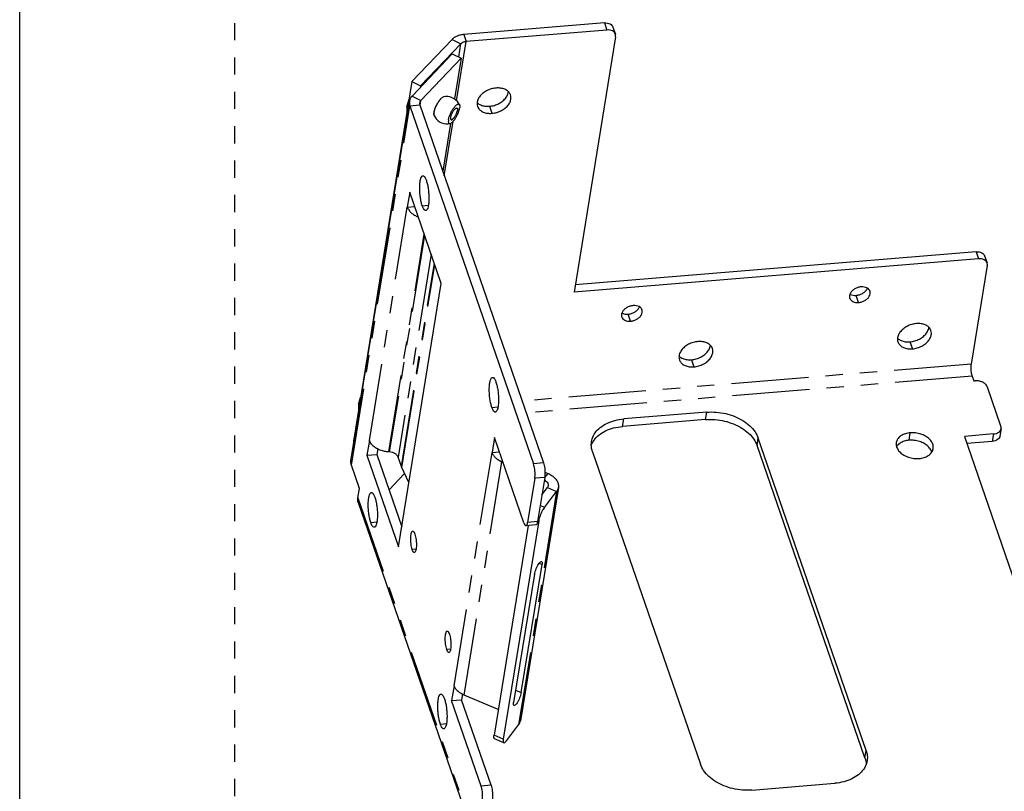
# Model space of a CAD drawing. Units: inches. Extents: x 3.5 to 22.5, y 3.8 to 24.8.
# Drawn here: x 3.5 to 9.3, y 16.8 to 21.3 of the extents above; entities that cross this region are included whole.
import ezdxf

# ---------------------------------------------------------------- set-up
doc = ezdxf.new("R2010")
doc.units = ezdxf.units.IN
doc.header["$MEASUREMENT"] = 0
doc.linetypes.add('DOT', pattern=[0.2, 0.1, -0.1])
doc.linetypes.add('PHANTOM', pattern=[0.8, 0.45, -0.05, 0.1, -0.05, 0.1, -0.05])
doc.layers.add('dashed', color=7, linetype='DOT')
doc.layers.add('DRAWING', color=7, linetype='Continuous')

msp = doc.modelspace()

# ---------------------------------------------------------------- linework, layer by layer
at = {"layer": 'dashed'}
msp.add_line((4.7844, 24.8403), (4.7844, 3.77), dxfattribs=at)
at = {"layer": 'DRAWING'}
msp.add_line((3.5344, 3.77), (3.5344, 24.8403), dxfattribs=at)
at = {"layer": 'DRAWING', "linetype": 'Continuous'}
for p, q in [((6.9361, 21.2411), (6.1175, 21.1738)), ((6.9503, 21.2), (6.1317, 21.1327)), ((6.9858, 21.2172), (6.9999, 21.1761)), ((6.0501, 21.1455), (5.8161, 20.9)), ((7.0011, 21.1613), (6.7595, 19.6744)), ((6.1011, 21.1198), (5.8671, 20.8743)), ((6.0512, 21.0609), (5.8172, 20.8154)), ((6.1021, 21.0352), (5.8682, 20.7897)), ((6.0512, 21.0609), (6.1021, 21.0352)), ((6.1021, 21.0352), (6.0637, 20.7987)), ((5.8161, 20.9), (5.4759, 18.8063)), ((5.8161, 20.9), (5.8671, 20.8743)), ((5.8671, 20.8743), (5.8658, 20.8664)), ((6.0118, 20.8124), (6.0007, 20.8108)), ((6.0246, 20.8124), (6.0118, 20.8124)), ((6.0376, 20.8103), (6.0246, 20.8124)), ((6.0501, 20.8062), (6.0376, 20.8103)), ((6.0616, 20.8002), (6.0501, 20.8062)), ((6.072, 20.7925), (6.0616, 20.8002)), ((5.4619, 18.6923), (5.8021, 20.786)), ((5.8045, 20.7596), (6.5239, 18.6749)), ((5.8624, 20.7644), (6.5818, 18.6797)), ((6.081, 20.7835), (6.072, 20.7925)), ((6.0882, 20.7736), (6.081, 20.7835)), ((6.0932, 20.7642), (6.0882, 20.7736)), ((5.9457, 20.7017), (5.9507, 20.6922)), ((5.9507, 20.6922), (5.9579, 20.6824)), ((5.9579, 20.6824), (5.9669, 20.6733)), ((5.9669, 20.6733), (5.9773, 20.6657)), ((5.9773, 20.6657), (5.9888, 20.6597)), ((5.9888, 20.6597), (6.0013, 20.6556)), ((6.0405, 20.6559), (5.9955, 20.3788)), ((6.0013, 20.6556), (6.0143, 20.6535)), ((6.0143, 20.6535), (6.0271, 20.6534)), ((6.0271, 20.6534), (6.0382, 20.655)), ((5.8036, 20.2562), (5.7895, 20.1692)), ((5.9874, 19.7235), (5.8036, 20.2562)), ((5.7895, 20.1692), (5.8324, 20.1728)), ((9.0988, 19.909), (6.7664, 19.7172)), ((9.1484, 19.8851), (9.1626, 19.8441)), ((9.1129, 19.868), (6.7595, 19.6744)), ((9.1637, 19.8293), (9.0705, 19.2551)), ((5.7384, 18.1913), (5.9874, 19.7235)), ((9.0764, 19.1847), (9.0858, 19.1573)), ((9.0858, 19.1573), (9.0926, 19.1578)), ((9.2431, 18.8942), (9.1646, 19.1215)), ((7.5314, 18.9752), (7.0491, 18.9355)), ((7.5243, 18.9317), (7.042, 18.8921)), ((9.1994, 18.8483), (9.0306, 18.8344)), ((9.2444, 18.8798), (9.2374, 18.8363)), ((5.4759, 18.8063), (5.4801, 18.8043)), ((5.5688, 18.8109), (5.5546, 18.724)), ((6.2964, 18.8281), (6.2823, 18.7412)), ((6.468, 18.3308), (6.2964, 18.8281)), ((8.4589, 17.0058), (7.8316, 18.8238)), ((9.0306, 18.8344), (9.326, 17.9785)), ((9.1923, 18.8049), (9.045, 18.7927)), ((5.6178, 18.761), (5.6125, 18.7287)), ((5.6848, 18.7438), (5.682, 18.7439)), ((6.2823, 18.7412), (6.3252, 18.7447)), ((6.867, 18.7445), (7.4944, 16.9265)), ((8.4519, 16.9624), (7.8245, 18.7804)), ((5.5546, 18.724), (5.6125, 18.7287)), ((5.5546, 18.724), (5.7384, 18.1913)), ((5.6125, 18.7287), (5.7575, 18.3086)), ((5.7548, 18.6598), (5.7363, 18.7134)), ((6.3401, 18.6866), (6.3461, 18.684)), ((5.5112, 18.5301), (5.4643, 18.666)), ((5.6833, 18.5236), (5.7739, 18.6186)), ((5.7992, 18.5651), (5.7575, 18.6533)), ((6.5903, 18.6258), (6.6081, 18.6182)), ((6.531, 18.5904), (6.4892, 18.3332)), ((6.5889, 18.5951), (6.5471, 18.338)), ((5.5024, 18.4757), (5.5112, 18.5301)), ((6.6684, 18.5372), (6.4477, 17.1789)), ((6.5725, 18.4941), (6.6044, 18.5359)), ((6.5876, 18.421), (6.6578, 18.5131)), ((5.5045, 18.4486), (6.1912, 16.4587)), ((6.5542, 18.343), (6.3476, 17.0716)), ((6.4926, 18.3155), (6.2942, 17.0944)), ((6.5378, 18.3192), (6.48, 18.3145)), ((6.4521, 17.3426), (6.5733, 18.0888)), ((6.5294, 18.0312), (6.4082, 17.2851)), ((6.0616, 17.3828), (6.0474, 17.2959)), ((6.0474, 17.2959), (6.1053, 17.3007)), ((6.1105, 17.3329), (6.1053, 17.3007)), ((6.2769, 16.8034), (6.1053, 17.3007)), ((6.3184, 17.2435), (6.1194, 17.3283)), ((6.219, 16.7986), (6.0474, 17.2959)), ((6.3669, 17.0627), (6.4371, 17.1548)), ((6.3504, 17.051), (6.297, 17.0737)), ((7.7946, 16.7751), (8.2769, 16.8148))]:
    msp.add_line(p, q, dxfattribs=at)
at = {"layer": 'DRAWING', "linetype": 'PHANTOM'}
for p, q in [((6.9361, 21.2411), (6.9503, 21.2)), ((6.0501, 21.1455), (6.1011, 21.1198)), ((6.1175, 21.1738), (6.1317, 21.1327)), ((6.0758, 20.7887), (6.1317, 21.1327)), ((6.0884, 21.0421), (6.1011, 21.1198)), ((5.8172, 20.8154), (5.8682, 20.7897)), ((5.4643, 18.666), (5.8045, 20.7596)), ((5.8045, 20.7596), (5.8624, 20.7644)), ((5.8637, 20.7624), (5.8682, 20.7897)), ((6.2679, 20.7562), (6.2821, 20.7151)), ((6.0048, 20.3517), (6.0563, 20.6686)), ((5.5688, 18.8109), (5.7895, 20.1692)), ((5.8764, 20.1768), (5.9118, 20.1797)), ((5.682, 18.7439), (5.888, 20.0116)), ((5.8899, 20.006), (5.6848, 18.7438)), ((5.9283, 19.8948), (5.7363, 18.7134)), ((9.0988, 19.909), (9.1129, 19.868)), ((5.7548, 18.6598), (5.9468, 19.8412)), ((5.7575, 18.6533), (5.9493, 19.8339)), ((8.415, 19.614), (8.4009, 19.6551)), ((7.0888, 19.5049), (7.0746, 19.546)), ((8.7138, 19.3849), (8.728, 19.3438)), ((9.0705, 19.2551), (6.4574, 19.0402)), ((7.4426, 19.2803), (7.4568, 19.2393)), ((9.0764, 19.1847), (6.4812, 18.9712)), ((6.2814, 19.0032), (6.3168, 19.0061)), ((7.5243, 18.9317), (7.5314, 18.9752)), ((7.042, 18.8921), (7.0491, 18.9355)), ((8.7086, 18.8116), (8.7157, 18.855)), ((9.1994, 18.8483), (9.1923, 18.8049)), ((7.8245, 18.7804), (7.8316, 18.8238)), ((6.0616, 17.3828), (6.2823, 18.7412)), ((6.1194, 17.3283), (6.3401, 18.6866)), ((6.3401, 18.6866), (6.3436, 18.6912)), ((6.5818, 18.6797), (6.5239, 18.6749)), ((6.5884, 18.5924), (6.6081, 18.6182)), ((6.5889, 18.5951), (6.531, 18.5904)), ((6.6578, 18.5131), (6.4371, 17.1548)), ((6.6044, 18.5359), (6.6578, 18.5131)), ((5.5024, 18.4757), (6.1891, 16.4859)), ((6.5876, 18.421), (6.5623, 18.4318)), ((5.5768, 18.3331), (5.6122, 18.336)), ((6.5471, 18.338), (6.4892, 18.3332)), ((6.5542, 18.343), (6.5483, 18.3455)), ((5.8404, 18.1769), (5.8185, 18.1751)), ((6.5572, 18.0957), (6.5733, 18.0888)), ((6.0413, 17.5949), (6.0193, 17.5931)), ((6.4198, 17.3564), (6.4521, 17.3426)), ((5.9818, 17.1595), (6.0172, 17.1624)), ((6.3476, 17.0716), (6.2942, 17.0944)), ((8.4519, 16.9624), (8.4589, 17.0058)), ((6.2769, 16.8034), (6.219, 16.7986))]:
    msp.add_line(p, q, dxfattribs=at)
at = {"layer": 'DRAWING', "linetype": 'Continuous'}
for points, knots in [([(6.9361, 21.2411), (6.9419, 21.2416), (6.9532, 21.2413), (6.9686, 21.2366), (6.9801, 21.2283), (6.9845, 21.2208), (6.9858, 21.2172)], [0, 0, 0, 0, 0.01745432, 0.03346439, 0.04756178, 0.05897647, 0.05897647, 0.05897647, 0.05897647]), ([(6.9999, 21.1761), (6.9987, 21.1797), (6.9942, 21.1872), (6.9828, 21.1956), (6.9674, 21.2002), (6.9561, 21.2005), (6.9503, 21.2)], [0, 0, 0, 0, 0.01141469, 0.02551208, 0.04152215, 0.05897647, 0.05897647, 0.05897647, 0.05897647]), ([(6.1175, 21.1738), (6.1108, 21.1732), (6.0976, 21.1712), (6.0791, 21.1654), (6.063, 21.157), (6.054, 21.1495), (6.0501, 21.1455)], [0, 0, 0, 0, 0.02034599, 0.03978856, 0.05792702, 0.07455907, 0.07455907, 0.07455907, 0.07455907]), ([(7.0011, 21.1613), (7.0018, 21.1656), (7.0016, 21.1708), (7.0001, 21.1755), (6.9999, 21.1761)], [0, 0, 0, 0, 0.01315123, 0.01488163, 0.01488163, 0.01488163, 0.01488163]), ([(6.1317, 21.1327), (6.1286, 21.1324), (6.1227, 21.1315), (6.1143, 21.1289), (6.1069, 21.125), (6.1028, 21.1217), (6.1011, 21.1198)], [0, 0, 0, 0, 0.00924818, 0.01808571, 0.02633046, 0.03389049, 0.03389049, 0.03389049, 0.03389049]), ([(6.306, 20.8622), (6.2965, 20.8614), (6.2775, 20.8578), (6.251, 20.8471), (6.2277, 20.8319), (6.2096, 20.8132), (6.1979, 20.7923), (6.1943, 20.7723), (6.1965, 20.7602), (6.1981, 20.7555)], [0, 0, 0, 0, 0.0285517, 0.0574009, 0.0853395, 0.1113492, 0.1348678, 0.1560714, 0.171007, 0.171007, 0.171007, 0.171007]), ([(6.3899, 20.8218), (6.3894, 20.8234), (6.3862, 20.8313), (6.3762, 20.8443), (6.3567, 20.8563), (6.3324, 20.8626), (6.315, 20.8629), (6.306, 20.8622)], [0, 0, 0, 0, 0.00511333, 0.02552997, 0.04784612, 0.07267622, 0.09978301, 0.09978301, 0.09978301, 0.09978301]), ([(5.8172, 20.8154), (5.8137, 20.8117), (5.8075, 20.8035), (5.8034, 20.7929), (5.8022, 20.787), (5.8021, 20.786)], [0, 0, 0, 0, 0.01547999, 0.03036083, 0.03353812, 0.03353812, 0.03353812, 0.03353812]), ([(5.946, 20.7017), (5.945, 20.7036), (5.9441, 20.71), (5.945, 20.7216), (5.949, 20.7369), (5.9555, 20.7538), (5.9641, 20.7708), (5.9737, 20.7863), (5.981, 20.7955), (5.9848, 20.7994)], [0, 0, 0, 0, 0.0065282, 0.0188868, 0.0349977, 0.0536325, 0.0731859, 0.0919314, 0.1082486, 0.1082486, 0.1082486, 0.1082486]), ([(5.945, 20.7201), (5.9454, 20.7228), (5.9466, 20.7284), (5.9491, 20.737), (5.9524, 20.7461), (5.9563, 20.7554), (5.9608, 20.7647), (5.9658, 20.7737), (5.971, 20.7821), (5.9764, 20.7899), (5.9802, 20.7946), (5.9821, 20.7968)], [0, 0, 0, 0, 0.00814788, 0.01718843, 0.02691704, 0.03710192, 0.04749444, 0.05783856, 0.06787997, 0.07737525, 0.08610153, 0.08610153, 0.08610153, 0.08610153]), ([(5.9821, 20.7968), (5.9838, 20.7987), (5.9871, 20.8023), (5.9908, 20.8054), (5.9926, 20.8067)], [0, 0, 0, 0, 0.00776607, 0.01442697, 0.01442697, 0.01442697, 0.01442697]), ([(5.9926, 20.8067), (5.994, 20.8078), (5.9966, 20.8095), (5.9995, 20.8106), (6.0007, 20.8108)], [0, 0, 0, 0, 0.005481171, 0.009183615, 0.009183615, 0.009183615, 0.009183615]), ([(6.2679, 20.7562), (6.2774, 20.757), (6.2963, 20.7606), (6.3229, 20.7712), (6.3461, 20.7865), (6.3643, 20.8052), (6.3748, 20.8239), (6.3777, 20.8362), (6.3782, 20.8409)], [0, 0, 0, 0, 0.0285517, 0.0574009, 0.0853395, 0.1113492, 0.1348678, 0.1488369, 0.1488369, 0.1488369, 0.1488369]), ([(6.2821, 20.7151), (6.2916, 20.7159), (6.3105, 20.7195), (6.3371, 20.7302), (6.3603, 20.7454), (6.3785, 20.7641), (6.3901, 20.785), (6.3937, 20.805), (6.3916, 20.8171), (6.3899, 20.8218)], [0, 0, 0, 0, 0.0285517, 0.0574009, 0.0853395, 0.1113492, 0.1348678, 0.1560714, 0.171007, 0.171007, 0.171007, 0.171007]), ([(5.7877, 20.753), (5.7871, 20.7492), (5.7862, 20.7421), (5.786, 20.7323), (5.7867, 20.726), (5.7873, 20.7232), (5.7873, 20.723)], [0, 0, 0, 0, 0.01140842, 0.0213083, 0.02965552, 0.03009532, 0.03009532, 0.03009532, 0.03009532]), ([(5.7877, 20.753), (5.7884, 20.7572), (5.7902, 20.7659), (5.7926, 20.7746), (5.7939, 20.779)], [0, 0, 0, 0, 0.01279556, 0.02680412, 0.02680412, 0.02680412, 0.02680412]), ([(5.8021, 20.786), (5.8014, 20.7822), (5.801, 20.7732), (5.8029, 20.7644), (5.8045, 20.7596)], [0, 0, 0, 0, 0.011595, 0.02669589, 0.02669589, 0.02669589, 0.02669589]), ([(5.8613, 20.7764), (5.861, 20.7746), (5.8608, 20.7705), (5.8617, 20.7665), (5.8624, 20.7644)], [0, 0, 0, 0, 0.00527045, 0.0121345, 0.0121345, 0.0121345, 0.0121345]), ([(5.8682, 20.7897), (5.8666, 20.788), (5.8638, 20.7843), (5.8619, 20.7795), (5.8614, 20.7768), (5.8613, 20.7764)], [0, 0, 0, 0, 0.00703636, 0.01380038, 0.0152446, 0.0152446, 0.0152446, 0.0152446]), ([(6.029, 20.6777), (6.0295, 20.6804), (6.0307, 20.686), (6.0332, 20.6946), (6.0364, 20.7037), (6.0404, 20.713), (6.0449, 20.7223), (6.0498, 20.7313), (6.0551, 20.7398), (6.0605, 20.7475), (6.0659, 20.7542), (6.0712, 20.7599), (6.0762, 20.7642), (6.0809, 20.7672), (6.0851, 20.7688), (6.0889, 20.7687), (6.0917, 20.7669), (6.0928, 20.7651), (6.0932, 20.7642)], [0, 0, 0, 0, 0.0081479, 0.0171884, 0.026917, 0.0371019, 0.0474944, 0.0578386, 0.06788, 0.0773752, 0.0861015, 0.0938676, 0.1005285, 0.1060097, 0.110356, 0.1138373, 0.1170719, 0.1199676, 0.1199676, 0.1199676, 0.1199676]), ([(6.0382, 20.655), (6.0394, 20.6553), (6.0423, 20.6564), (6.0467, 20.6593), (6.0518, 20.6636), (6.0571, 20.6692), (6.0625, 20.676), (6.0679, 20.6837), (6.0731, 20.6922), (6.0781, 20.7012), (6.0826, 20.7105), (6.0865, 20.7198), (6.0898, 20.7289), (6.0923, 20.7375), (6.0935, 20.7431), (6.0939, 20.7458)], [0, 0, 0, 0, 0.0037023, 0.0091834, 0.0158443, 0.0236104, 0.0323367, 0.041832, 0.0518734, 0.0622175, 0.07261, 0.0827949, 0.0925235, 0.101564, 0.1097119, 0.1097119, 0.1097119, 0.1097119]), ([(6.0419, 20.6912), (6.0422, 20.693), (6.043, 20.6969), (6.0448, 20.7027), (6.0472, 20.7089), (6.05, 20.7152), (6.0532, 20.7213), (6.0566, 20.7272), (6.0603, 20.7325), (6.0639, 20.7371), (6.0675, 20.7409), (6.0708, 20.7438), (6.0739, 20.7456), (6.0765, 20.7463), (6.078, 20.7459), (6.0786, 20.7457)], [0, 0, 0, 0, 0.00552999, 0.0117153, 0.01837914, 0.02532153, 0.03232981, 0.03918841, 0.04568845, 0.05163763, 0.05687153, 0.06126852, 0.06477578, 0.0674675, 0.0692605, 0.0692605, 0.0692605, 0.0692605]), ([(6.0786, 20.7457), (6.0787, 20.7456), (6.0795, 20.7452), (6.0807, 20.7436), (6.0815, 20.7406), (6.0816, 20.7367), (6.0813, 20.7338), (6.081, 20.7323)], [0, 0, 0, 0, 0.00042275, 0.00275473, 0.0057431, 0.00959733, 0.01433148, 0.01433148, 0.01433148, 0.01433148]), ([(6.0932, 20.7642), (6.0933, 20.7639), (6.094, 20.7622), (6.0948, 20.7584), (6.0948, 20.7524), (6.0943, 20.7481), (6.0939, 20.7458)], [0, 0, 0, 0, 0.00087095, 0.00562866, 0.01155719, 0.01864789, 0.01864789, 0.01864789, 0.01864789]), ([(6.1963, 20.7771), (6.1969, 20.7766), (6.2, 20.7735), (6.2036, 20.7709), (6.2066, 20.7689)], [0, 0, 0, 0, 0.00238681, 0.01319234, 0.01319234, 0.01319234, 0.01319234]), ([(6.1981, 20.7555), (6.1986, 20.7539), (6.2018, 20.746), (6.2118, 20.7329), (6.2314, 20.721), (6.2556, 20.7147), (6.2731, 20.7144), (6.2821, 20.7151)], [0, 0, 0, 0, 0.00511333, 0.02552997, 0.04784612, 0.07267622, 0.09978301, 0.09978301, 0.09978301, 0.09978301]), ([(6.2066, 20.7689), (6.2099, 20.7669), (6.2207, 20.7612), (6.2414, 20.7558), (6.2589, 20.7555), (6.2679, 20.7562)], [0, 0, 0, 0, 0.01158721, 0.03641731, 0.06352411, 0.06352411, 0.06352411, 0.06352411]), ([(5.945, 20.7201), (5.9446, 20.7178), (5.9441, 20.7134), (5.9441, 20.7075), (5.9449, 20.7037), (5.9456, 20.7019), (5.9457, 20.7017)], [0, 0, 0, 0, 0.0070907, 0.01301923, 0.01777694, 0.01864816, 0.01864816, 0.01864816, 0.01864816]), ([(6.0419, 20.6912), (6.0417, 20.6897), (6.0413, 20.6868), (6.0414, 20.6829), (6.0422, 20.6799), (6.0434, 20.6783), (6.0442, 20.6779), (6.0444, 20.6778)], [0, 0, 0, 0, 0.00473414, 0.00858838, 0.01157675, 0.01390873, 0.01433148, 0.01433148, 0.01433148, 0.01433148]), ([(6.0444, 20.6778), (6.0449, 20.6776), (6.0464, 20.6772), (6.0491, 20.6779), (6.0521, 20.6797), (6.0555, 20.6826), (6.059, 20.6864), (6.0627, 20.691), (6.0663, 20.6963), (6.0698, 20.7022), (6.073, 20.7083), (6.0758, 20.7146), (6.0781, 20.7208), (6.0799, 20.7266), (6.0808, 20.7305), (6.081, 20.7323)], [0, 0, 0, 0, 0.00179299, 0.00448472, 0.00799197, 0.01238897, 0.01762287, 0.02357205, 0.03007208, 0.03693069, 0.04393897, 0.05088136, 0.0575452, 0.0637305, 0.0692605, 0.0692605, 0.0692605, 0.0692605]), ([(6.029, 20.6777), (6.0287, 20.6754), (6.0281, 20.6711), (6.0282, 20.6651), (6.0291, 20.6603), (6.031, 20.6568), (6.034, 20.6548), (6.0366, 20.6547), (6.038, 20.655), (6.0382, 20.655)], [0, 0, 0, 0, 0.0070907, 0.01301923, 0.01777694, 0.02153182, 0.02476636, 0.02824765, 0.02889916, 0.02889916, 0.02889916, 0.02889916]), ([(5.8764, 20.1768), (5.8739, 20.1842), (5.8695, 20.2005), (5.8649, 20.2265), (5.8621, 20.2545), (5.8612, 20.2821), (5.8624, 20.3071), (5.8655, 20.3279), (5.8699, 20.3422), (5.8754, 20.3507), (5.8794, 20.3513), (5.88, 20.3513)], [0, 0, 0, 0, 0.0234155, 0.0505321, 0.0793379, 0.107652, 0.1333417, 0.1545454, 0.1699525, 0.1794757, 0.1814679, 0.1814679, 0.1814679, 0.1814679]), ([(5.88, 20.3513), (5.8819, 20.3513), (5.8879, 20.3494), (5.8944, 20.3386), (5.8983, 20.3295), (5.9003, 20.3238)], [0, 0, 0, 0, 0.00562257, 0.01764733, 0.03576012, 0.03576012, 0.03576012, 0.03576012]), ([(5.9003, 20.3238), (5.9029, 20.3165), (5.9072, 20.3001), (5.9118, 20.2741), (5.9146, 20.2461), (5.9155, 20.2185), (5.9144, 20.1935), (5.9113, 20.1727), (5.9068, 20.1585), (5.9013, 20.1499), (5.8974, 20.1494), (5.8967, 20.1493)], [0, 0, 0, 0, 0.0234155, 0.0505321, 0.0793379, 0.107652, 0.1333417, 0.1545454, 0.1699525, 0.1794757, 0.1814679, 0.1814679, 0.1814679, 0.1814679]), ([(5.7895, 20.1692), (5.7916, 20.1632), (5.798, 20.1511), (5.8123, 20.1354), (5.8311, 20.122), (5.8456, 20.1152), (5.8532, 20.1123)], [0, 0, 0, 0, 0.01908958, 0.04042638, 0.06336202, 0.08801839, 0.08801839, 0.08801839, 0.08801839]), ([(5.8967, 20.1493), (5.8948, 20.1493), (5.8888, 20.1512), (5.8823, 20.162), (5.8784, 20.1711), (5.8764, 20.1768)], [0, 0, 0, 0, 0.00562257, 0.01764733, 0.03576012, 0.03576012, 0.03576012, 0.03576012]), ([(9.0988, 19.909), (9.1046, 19.9095), (9.1158, 19.9092), (9.1312, 19.9046), (9.1427, 19.8963), (9.1472, 19.8887), (9.1484, 19.8851)], [0, 0, 0, 0, 0.01745432, 0.03346439, 0.04756178, 0.05897647, 0.05897647, 0.05897647, 0.05897647]), ([(9.1626, 19.844), (9.1613, 19.8476), (9.1569, 19.8552), (9.1454, 19.8635), (9.13, 19.8681), (9.1187, 19.8684), (9.1129, 19.868)], [0, 0, 0, 0, 0.01141469, 0.02551208, 0.04152215, 0.05897647, 0.05897647, 0.05897647, 0.05897647]), ([(9.1637, 19.8293), (9.1644, 19.8336), (9.1643, 19.8388), (9.1628, 19.8435), (9.1626, 19.844)], [0, 0, 0, 0, 0.01315123, 0.01488163, 0.01488163, 0.01488163, 0.01488163]), ([(8.4298, 19.7045), (8.4233, 19.704), (8.4105, 19.7014), (8.3928, 19.6937), (8.3778, 19.6828), (8.3669, 19.6695), (8.3612, 19.655), (8.3616, 19.6444), (8.3631, 19.6395), (8.3633, 19.6389)], [0, 0, 0, 0, 0.0193549, 0.0388401, 0.0574799, 0.0745163, 0.0896789, 0.1034445, 0.1051855, 0.1051855, 0.1051855, 0.1051855]), ([(8.3648, 19.6619), (8.3655, 19.6615), (8.371, 19.6585), (8.3831, 19.6549), (8.3948, 19.6546), (8.4009, 19.6551)], [0, 0, 0, 0, 0.00227584, 0.01882483, 0.03710599, 0.03710599, 0.03710599, 0.03710599]), ([(8.4009, 19.6551), (8.4073, 19.6556), (8.4201, 19.6582), (8.4378, 19.6659), (8.4528, 19.6768), (8.4619, 19.6879), (8.4654, 19.6951), (8.4662, 19.6972)], [0, 0, 0, 0, 0.01935495, 0.03884012, 0.05747994, 0.07451628, 0.08129195, 0.08129195, 0.08129195, 0.08129195]), ([(8.415, 19.614), (8.4215, 19.6145), (8.4343, 19.6171), (8.452, 19.6248), (8.467, 19.6357), (8.4779, 19.649), (8.4836, 19.6636), (8.4832, 19.6742), (8.4817, 19.6791), (8.4815, 19.6796)], [0, 0, 0, 0, 0.0193549, 0.0388401, 0.0574799, 0.0745163, 0.0896789, 0.1034445, 0.1051855, 0.1051855, 0.1051855, 0.1051855]), ([(8.4815, 19.6796), (8.4802, 19.6834), (8.4755, 19.6912), (8.4636, 19.6999), (8.4476, 19.7047), (8.4358, 19.705), (8.4298, 19.7045)], [0, 0, 0, 0, 0.01187776, 0.02659724, 0.04314622, 0.06142738, 0.06142738, 0.06142738, 0.06142738]), ([(7.1035, 19.5955), (7.0971, 19.5949), (7.0843, 19.5924), (7.0666, 19.5847), (7.0516, 19.5737), (7.0407, 19.5604), (7.035, 19.5459), (7.0353, 19.5353), (7.0369, 19.5304), (7.0371, 19.5298)], [0, 0, 0, 0, 0.0193549, 0.0388401, 0.0574799, 0.0745163, 0.0896789, 0.1034445, 0.1051855, 0.1051855, 0.1051855, 0.1051855]), ([(7.1553, 19.5705), (7.154, 19.5743), (7.1493, 19.5821), (7.1374, 19.5908), (7.1213, 19.5956), (7.1096, 19.596), (7.1035, 19.5955)], [0, 0, 0, 0, 0.01187776, 0.02659724, 0.04314622, 0.06142738, 0.06142738, 0.06142738, 0.06142738]), ([(8.3633, 19.6389), (8.3646, 19.6352), (8.3693, 19.6273), (8.3812, 19.6186), (8.3972, 19.6138), (8.409, 19.6135), (8.415, 19.614)], [0, 0, 0, 0, 0.01187776, 0.02659724, 0.04314622, 0.06142738, 0.06142738, 0.06142738, 0.06142738]), ([(7.0386, 19.5528), (7.0393, 19.5524), (7.0448, 19.5494), (7.0568, 19.5458), (7.0686, 19.5455), (7.0746, 19.546)], [0, 0, 0, 0, 0.00227584, 0.01882483, 0.03710599, 0.03710599, 0.03710599, 0.03710599]), ([(7.0746, 19.546), (7.0811, 19.5465), (7.0939, 19.5491), (7.1116, 19.5568), (7.1266, 19.5677), (7.1357, 19.5788), (7.1392, 19.586), (7.14, 19.5881)], [0, 0, 0, 0, 0.01935495, 0.03884012, 0.05747994, 0.07451628, 0.08129195, 0.08129195, 0.08129195, 0.08129195]), ([(7.0888, 19.5049), (7.0952, 19.5054), (7.1081, 19.508), (7.1258, 19.5157), (7.1407, 19.5267), (7.1516, 19.5399), (7.1574, 19.5545), (7.157, 19.5651), (7.1554, 19.57), (7.1553, 19.5705)], [0, 0, 0, 0, 0.0193549, 0.0388401, 0.0574799, 0.0745163, 0.0896789, 0.1034445, 0.1051855, 0.1051855, 0.1051855, 0.1051855]), ([(7.0371, 19.5298), (7.0384, 19.5261), (7.043, 19.5182), (7.055, 19.5096), (7.071, 19.5047), (7.0827, 19.5044), (7.0888, 19.5049)], [0, 0, 0, 0, 0.01187776, 0.02659724, 0.04314622, 0.06142738, 0.06142738, 0.06142738, 0.06142738]), ([(8.7519, 19.4909), (8.7424, 19.4901), (8.7235, 19.4865), (8.6969, 19.4758), (8.6737, 19.4606), (8.6555, 19.4419), (8.6438, 19.421), (8.6402, 19.401), (8.6424, 19.3889), (8.644, 19.3842)], [0, 0, 0, 0, 0.0285517, 0.0574009, 0.0853395, 0.1113492, 0.1348678, 0.1560714, 0.171007, 0.171007, 0.171007, 0.171007]), ([(8.8359, 19.4505), (8.8353, 19.4521), (8.8321, 19.46), (8.8222, 19.4731), (8.8026, 19.485), (8.7784, 19.4913), (8.7609, 19.4916), (8.7519, 19.4909)], [0, 0, 0, 0, 0.00511333, 0.02552997, 0.04784612, 0.07267622, 0.09978301, 0.09978301, 0.09978301, 0.09978301]), ([(8.7138, 19.3849), (8.7233, 19.3857), (8.7423, 19.3893), (8.7688, 19.4), (8.7921, 19.4152), (8.8102, 19.4339), (8.8207, 19.4527), (8.8236, 19.4649), (8.8241, 19.4696)], [0, 0, 0, 0, 0.0285517, 0.0574009, 0.0853395, 0.1113492, 0.1348678, 0.1488369, 0.1488369, 0.1488369, 0.1488369]), ([(8.728, 19.3438), (8.7375, 19.3446), (8.7564, 19.3482), (8.783, 19.3589), (8.8062, 19.3741), (8.8244, 19.3928), (8.8361, 19.4137), (8.8397, 19.4337), (8.8375, 19.4458), (8.8359, 19.4505)], [0, 0, 0, 0, 0.0285517, 0.0574009, 0.0853395, 0.1113492, 0.1348678, 0.1560714, 0.171007, 0.171007, 0.171007, 0.171007]), ([(7.4807, 19.3863), (7.4712, 19.3855), (7.4522, 19.3819), (7.4257, 19.3713), (7.4024, 19.356), (7.3842, 19.3373), (7.3726, 19.3165), (7.369, 19.2964), (7.3712, 19.2844), (7.3728, 19.2797)], [0, 0, 0, 0, 0.0285517, 0.0574009, 0.0853395, 0.1113492, 0.1348678, 0.1560714, 0.171007, 0.171007, 0.171007, 0.171007]), ([(7.4426, 19.2803), (7.4521, 19.2811), (7.471, 19.2847), (7.4976, 19.2954), (7.5208, 19.3106), (7.539, 19.3293), (7.5495, 19.3481), (7.5523, 19.3604), (7.5528, 19.365)], [0, 0, 0, 0, 0.0285517, 0.0574009, 0.0853395, 0.1113492, 0.1348678, 0.1488369, 0.1488369, 0.1488369, 0.1488369]), ([(7.5646, 19.3459), (7.5641, 19.3475), (7.5609, 19.3554), (7.5509, 19.3685), (7.5313, 19.3804), (7.5071, 19.3867), (7.4897, 19.3871), (7.4807, 19.3863)], [0, 0, 0, 0, 0.00511333, 0.02552997, 0.04784612, 0.07267622, 0.09978301, 0.09978301, 0.09978301, 0.09978301]), ([(8.6422, 19.4059), (8.6428, 19.4053), (8.646, 19.4023), (8.6495, 19.3996), (8.6526, 19.3976)], [0, 0, 0, 0, 0.00238681, 0.01319234, 0.01319234, 0.01319234, 0.01319234]), ([(8.644, 19.3842), (8.6446, 19.3826), (8.6478, 19.3747), (8.6578, 19.3617), (8.6773, 19.3497), (8.7015, 19.3434), (8.719, 19.3431), (8.728, 19.3438)], [0, 0, 0, 0, 0.00511333, 0.02552997, 0.04784612, 0.07267622, 0.09978301, 0.09978301, 0.09978301, 0.09978301]), ([(8.6526, 19.3976), (8.6558, 19.3956), (8.6666, 19.3899), (8.6874, 19.3845), (8.7048, 19.3842), (8.7138, 19.3849)], [0, 0, 0, 0, 0.01158721, 0.03641731, 0.0635241, 0.0635241, 0.0635241, 0.0635241]), ([(7.4568, 19.2393), (7.4662, 19.24), (7.4852, 19.2436), (7.5117, 19.2543), (7.535, 19.2695), (7.5532, 19.2882), (7.5648, 19.3091), (7.5684, 19.3291), (7.5663, 19.3412), (7.5646, 19.3459)], [0, 0, 0, 0, 0.0285517, 0.0574009, 0.0853395, 0.1113492, 0.1348678, 0.1560714, 0.171007, 0.171007, 0.171007, 0.171007]), ([(7.371, 19.3013), (7.3716, 19.3007), (7.3747, 19.2977), (7.3783, 19.295), (7.3813, 19.2931)], [0, 0, 0, 0, 0.00238681, 0.01319234, 0.01319234, 0.01319234, 0.01319234]), ([(7.3728, 19.2797), (7.3733, 19.278), (7.3765, 19.2701), (7.3865, 19.2571), (7.4061, 19.2452), (7.4303, 19.2388), (7.4478, 19.2385), (7.4568, 19.2393)], [0, 0, 0, 0, 0.00511333, 0.02552997, 0.04784612, 0.07267622, 0.09978301, 0.09978301, 0.09978301, 0.09978301]), ([(7.3813, 19.2931), (7.3846, 19.291), (7.3954, 19.2853), (7.4161, 19.2799), (7.4336, 19.2796), (7.4426, 19.2803)], [0, 0, 0, 0, 0.01158721, 0.03641731, 0.0635241, 0.0635241, 0.0635241, 0.0635241]), ([(9.0764, 19.1847), (9.0753, 19.1879), (9.0733, 19.1952), (9.0711, 19.2069), (9.0696, 19.2195), (9.069, 19.2322), (9.0692, 19.2441), (9.0699, 19.2517), (9.0705, 19.2551)], [0, 0, 0, 0, 0.01035221, 0.02261222, 0.03553089, 0.04846562, 0.06077914, 0.07123696, 0.07123696, 0.07123696, 0.07123696]), ([(6.2814, 19.0032), (6.2788, 19.0105), (6.2745, 19.0269), (6.2699, 19.0529), (6.2671, 19.0809), (6.2662, 19.1085), (6.2673, 19.1335), (6.2704, 19.1543), (6.2749, 19.1686), (6.2804, 19.1771), (6.2843, 19.1777), (6.285, 19.1777)], [0, 0, 0, 0, 0.0234155, 0.0505321, 0.0793379, 0.107652, 0.1333417, 0.1545454, 0.1699525, 0.1794757, 0.1814679, 0.1814679, 0.1814679, 0.1814679]), ([(6.285, 19.1777), (6.2869, 19.1777), (6.2929, 19.1758), (6.2994, 19.165), (6.3033, 19.1559), (6.3053, 19.1502)], [0, 0, 0, 0, 0.00562257, 0.01764733, 0.03576012, 0.03576012, 0.03576012, 0.03576012]), ([(6.3053, 19.1502), (6.3078, 19.1429), (6.3122, 19.1265), (6.3168, 19.1005), (6.3196, 19.0725), (6.3205, 19.0449), (6.3193, 19.0199), (6.3162, 18.9991), (6.3118, 18.9848), (6.3062, 18.9763), (6.3023, 18.9757), (6.3017, 18.9757)], [0, 0, 0, 0, 0.0234155, 0.0505321, 0.0793379, 0.107652, 0.1333417, 0.1545454, 0.1699525, 0.1794757, 0.1814679, 0.1814679, 0.1814679, 0.1814679]), ([(9.1646, 19.1215), (9.1631, 19.126), (9.1576, 19.135), (9.1452, 19.1456), (9.1292, 19.1535), (9.1113, 19.1579), (9.0987, 19.1583), (9.0926, 19.1578)], [0, 0, 0, 0, 0.01431328, 0.03068958, 0.04850053, 0.06730091, 0.08579179, 0.08579179, 0.08579179, 0.08579179]), ([(5.5064, 19.0215), (5.5058, 19.0178), (5.5049, 19.0107), (5.5047, 19.0008), (5.5053, 18.9946), (5.506, 18.9917), (5.506, 18.9916)], [0, 0, 0, 0, 0.01140842, 0.0213083, 0.02965552, 0.03009532, 0.03009532, 0.03009532, 0.03009532]), ([(5.5064, 19.0215), (5.5071, 19.0257), (5.5089, 19.0345), (5.5125, 19.048), (5.5157, 19.0575), (5.5175, 19.0625), (5.5176, 19.0628)], [0, 0, 0, 0, 0.01279556, 0.02680412, 0.04181349, 0.04282717, 0.04282717, 0.04282717, 0.04282717]), ([(6.3017, 18.9757), (6.2998, 18.9757), (6.2938, 18.9776), (6.2873, 18.9884), (6.2834, 18.9975), (6.2814, 19.0032)], [0, 0, 0, 0, 0.00562257, 0.01764733, 0.03576012, 0.03576012, 0.03576012, 0.03576012]), ([(7.5314, 18.9752), (7.5497, 18.9767), (7.5869, 18.9767), (7.6419, 18.9683), (7.6945, 18.9518), (7.742, 18.9281), (7.7822, 18.8983), (7.8131, 18.8636), (7.827, 18.8371), (7.8316, 18.8238)], [0, 0, 0, 0, 0.055138, 0.1111175, 0.1664354, 0.2196698, 0.2696697, 0.3157615, 0.3579717, 0.3579717, 0.3579717, 0.3579717]), ([(6.8614, 18.8044), (6.8623, 18.81), (6.8666, 18.8281), (6.8817, 18.8575), (6.9115, 18.8881), (6.9508, 18.912), (6.9976, 18.9286), (7.0315, 18.9341), (7.0491, 18.9355)], [0, 0, 0, 0, 0.0167551, 0.0557387, 0.0975227, 0.1431277, 0.1926791, 0.2455761, 0.2455761, 0.2455761, 0.2455761]), ([(7.5243, 18.9317), (7.5426, 18.9332), (7.5798, 18.9332), (7.6349, 18.9248), (7.6874, 18.9083), (7.7349, 18.8847), (7.7751, 18.8548), (7.8061, 18.8201), (7.8199, 18.7937), (7.8245, 18.7804)], [0, 0, 0, 0, 0.055138, 0.1111175, 0.1664354, 0.2196698, 0.2696697, 0.3157615, 0.3579717, 0.3579717, 0.3579717, 0.3579717]), ([(6.8758, 18.8121), (6.8838, 18.8234), (6.9045, 18.8446), (6.9438, 18.8686), (6.9906, 18.8851), (7.0245, 18.8906), (7.042, 18.8921)], [0, 0, 0, 0, 0.0417839, 0.0873889, 0.1369403, 0.1898374, 0.1898374, 0.1898374, 0.1898374]), ([(8.7157, 18.855), (8.706, 18.8542), (8.6876, 18.8509), (8.6631, 18.84), (8.6445, 18.8242), (8.6362, 18.8087), (8.6342, 18.7998), (8.6339, 18.7979)], [0, 0, 0, 0, 0.0290931, 0.0556793, 0.0794725, 0.101128, 0.1068971, 0.1068971, 0.1068971, 0.1068971]), ([(8.849, 18.7629), (8.8498, 18.768), (8.85, 18.7808), (8.8426, 18.801), (8.8265, 18.8207), (8.8039, 18.8371), (8.7766, 18.8489), (8.7466, 18.8554), (8.7259, 18.8559), (8.7157, 18.855)], [0, 0, 0, 0, 0.0154439, 0.0379173, 0.0629542, 0.0907555, 0.1207033, 0.1516768, 0.1823452, 0.1823452, 0.1823452, 0.1823452]), ([(9.1994, 18.8483), (9.2052, 18.8488), (9.2162, 18.8509), (9.2307, 18.8579), (9.2407, 18.8679), (9.2438, 18.876), (9.2444, 18.8798)], [0, 0, 0, 0, 0.01744307, 0.03339778, 0.04737581, 0.05882807, 0.05882807, 0.05882807, 0.05882807]), ([(9.2444, 18.8798), (9.2445, 18.8803), (9.2452, 18.8851), (9.2445, 18.8901), (9.2431, 18.8942)], [0, 0, 0, 0, 0.00150935, 0.01446798, 0.01446798, 0.01446798, 0.01446798]), ([(5.682, 18.7439), (5.6736, 18.7443), (5.6567, 18.7463), (5.6325, 18.7532), (5.6103, 18.7637), (5.5916, 18.7771), (5.5772, 18.7928), (5.5708, 18.8049), (5.5688, 18.8109)], [0, 0, 0, 0, 0.0252657, 0.0508917, 0.0753152, 0.0982508, 0.1195876, 0.1386772, 0.1386772, 0.1386772, 0.1386772]), ([(6.867, 18.7445), (6.8628, 18.7569), (6.8589, 18.7771), (6.8603, 18.7974), (6.8614, 18.8044)], [0, 0, 0, 0, 0.03923769, 0.06063617, 0.06063617, 0.06063617, 0.06063617]), ([(8.6339, 18.7979), (8.6331, 18.7928), (8.633, 18.7799), (8.6403, 18.7598), (8.6564, 18.74), (8.679, 18.7237), (8.7063, 18.7119), (8.7363, 18.7054), (8.757, 18.7049), (8.7672, 18.7057)], [0, 0, 0, 0, 0.0154439, 0.0379173, 0.0629542, 0.0907555, 0.1207033, 0.1516768, 0.1823452, 0.1823452, 0.1823452, 0.1823452]), ([(8.7086, 18.8116), (8.699, 18.8108), (8.6806, 18.8074), (8.6589, 18.7978), (8.6479, 18.7894), (8.6443, 18.786)], [0, 0, 0, 0, 0.02909311, 0.05567931, 0.07032265, 0.07032265, 0.07032265, 0.07032265]), ([(8.8406, 18.742), (8.8393, 18.7469), (8.834, 18.7594), (8.8194, 18.7773), (8.7969, 18.7936), (8.7695, 18.8054), (8.7395, 18.8119), (8.7188, 18.8124), (8.7086, 18.8116)], [0, 0, 0, 0, 0.0152245, 0.0402615, 0.0680628, 0.0980105, 0.1289841, 0.1596525, 0.1596525, 0.1596525, 0.1596525]), ([(9.2374, 18.8363), (9.2368, 18.8326), (9.2336, 18.8244), (9.2236, 18.8144), (9.2092, 18.8075), (9.1981, 18.8053), (9.1923, 18.8049)], [0, 0, 0, 0, 0.01145226, 0.02543029, 0.041385, 0.05882807, 0.05882807, 0.05882807, 0.05882807]), ([(5.7363, 18.7134), (5.7349, 18.7176), (5.7295, 18.7259), (5.7174, 18.7353), (5.702, 18.7418), (5.6906, 18.7436), (5.6848, 18.7438)], [0, 0, 0, 0, 0.01335415, 0.02873811, 0.04559478, 0.06290534, 0.06290534, 0.06290534, 0.06290534]), ([(6.2823, 18.7412), (6.2842, 18.7355), (6.2901, 18.7242), (6.3031, 18.7093), (6.3201, 18.6963), (6.3332, 18.6895), (6.3401, 18.6866)], [0, 0, 0, 0, 0.01793117, 0.03767509, 0.05908194, 0.08162617, 0.08162617, 0.08162617, 0.08162617]), ([(8.6443, 18.786), (8.6421, 18.7839), (8.639, 18.7806), (8.6364, 18.777), (8.6356, 18.7759)], [0, 0, 0, 0, 0.00922929, 0.01342553, 0.01342553, 0.01342553, 0.01342553]), ([(8.7672, 18.7057), (8.7769, 18.7065), (8.7953, 18.7099), (8.8198, 18.7207), (8.8384, 18.7365), (8.8468, 18.752), (8.8487, 18.761), (8.849, 18.7629)], [0, 0, 0, 0, 0.0290931, 0.0556793, 0.0794725, 0.101128, 0.1068971, 0.1068971, 0.1068971, 0.1068971]), ([(5.4643, 18.666), (5.4627, 18.6707), (5.4608, 18.6795), (5.4613, 18.6885), (5.4619, 18.6923)], [0, 0, 0, 0, 0.01510089, 0.02669589, 0.02669589, 0.02669589, 0.02669589]), ([(6.531, 18.5904), (6.5318, 18.5955), (6.5328, 18.6066), (6.5327, 18.624), (6.5312, 18.6422), (6.5284, 18.6594), (6.5256, 18.6701), (6.5239, 18.6749)], [0, 0, 0, 0, 0.01542915, 0.03347544, 0.05220434, 0.07020757, 0.08547404, 0.08547404, 0.08547404, 0.08547404]), ([(6.5818, 18.6797), (6.5834, 18.6749), (6.5862, 18.6641), (6.589, 18.647), (6.5906, 18.6288), (6.5907, 18.6114), (6.5897, 18.6002), (6.5889, 18.5951)], [0, 0, 0, 0, 0.01526647, 0.0332697, 0.0519986, 0.07004489, 0.08547404, 0.08547404, 0.08547404, 0.08547404]), ([(5.7575, 18.6533), (5.7572, 18.6538), (5.7567, 18.6549), (5.7563, 18.656), (5.756, 18.6565)], [0, 0, 0, 0, 0.001785682, 0.00355676, 0.00355676, 0.00355676, 0.00355676]), ([(6.6081, 18.6182), (6.6163, 18.6147), (6.6315, 18.6065), (6.6506, 18.5904), (6.6638, 18.5716), (6.6695, 18.5531), (6.6691, 18.5416), (6.6684, 18.5372)], [0, 0, 0, 0, 0.0266462, 0.0514994, 0.0740953, 0.0947807, 0.1082402, 0.1082402, 0.1082402, 0.1082402]), ([(6.5868, 18.5813), (6.5894, 18.5799), (6.5957, 18.5759), (6.6039, 18.568), (6.6093, 18.5574), (6.6097, 18.55), (6.6092, 18.5468)], [0, 0, 0, 0, 0.00894404, 0.02212942, 0.03385624, 0.04363687, 0.04363687, 0.04363687, 0.04363687]), ([(5.5768, 18.3331), (5.5743, 18.3404), (5.5699, 18.3567), (5.5654, 18.3828), (5.5625, 18.4108), (5.5617, 18.4384), (5.5628, 18.4634), (5.5659, 18.4842), (5.5703, 18.4984), (5.5759, 18.507), (5.5798, 18.5075), (5.5805, 18.5075)], [0, 0, 0, 0, 0.0234155, 0.0505321, 0.0793379, 0.107652, 0.1333417, 0.1545454, 0.1699525, 0.1794757, 0.1814679, 0.1814679, 0.1814679, 0.1814679]), ([(5.5805, 18.5075), (5.5823, 18.5075), (5.5883, 18.5057), (5.5949, 18.4949), (5.5988, 18.4858), (5.6007, 18.4801)], [0, 0, 0, 0, 0.00562257, 0.01764733, 0.03576012, 0.03576012, 0.03576012, 0.03576012]), ([(6.6092, 18.5468), (6.6091, 18.5465), (6.6084, 18.5425), (6.6066, 18.5388), (6.6044, 18.5359)], [0, 0, 0, 0, 0.0011089, 0.01197619, 0.01197619, 0.01197619, 0.01197619]), ([(6.6684, 18.5372), (6.6681, 18.5351), (6.6661, 18.5265), (6.6619, 18.5184), (6.6578, 18.5131)], [0, 0, 0, 0, 0.00639082, 0.02643724, 0.02643724, 0.02643724, 0.02643724]), ([(5.5045, 18.4486), (5.5037, 18.4509), (5.5013, 18.4598), (5.5013, 18.4691), (5.5024, 18.4757)], [0, 0, 0, 0, 0.00728237, 0.02736698, 0.02736698, 0.02736698, 0.02736698]), ([(5.6087, 18.4494), (5.6099, 18.4432), (5.6125, 18.4276), (5.6151, 18.4024), (5.6159, 18.3748), (5.6148, 18.3498), (5.6117, 18.3289), (5.6073, 18.3147), (5.6017, 18.3062), (5.5978, 18.3056), (5.5971, 18.3056)], [0, 0, 0, 0, 0.0187352, 0.0475411, 0.0758551, 0.1015448, 0.1227485, 0.1381556, 0.1476788, 0.149671, 0.149671, 0.149671, 0.149671]), ([(5.6007, 18.4801), (5.6033, 18.4727), (5.606, 18.4625), (5.6082, 18.4521), (5.6087, 18.4494)], [0, 0, 0, 0, 0.02341545, 0.03180188, 0.03180188, 0.03180188, 0.03180188]), ([(6.5876, 18.421), (6.5845, 18.417), (6.5785, 18.4077), (6.5704, 18.3923), (6.5632, 18.3755), (6.5576, 18.359), (6.555, 18.3481), (6.5542, 18.343)], [0, 0, 0, 0, 0.01525931, 0.03325956, 0.0519884, 0.07003614, 0.08546638, 0.08546638, 0.08546638, 0.08546638]), ([(5.5971, 18.3056), (5.5952, 18.3056), (5.5892, 18.3075), (5.5827, 18.3183), (5.5788, 18.3273), (5.5768, 18.3331)], [0, 0, 0, 0, 0.00562257, 0.01764733, 0.03576012, 0.03576012, 0.03576012, 0.03576012]), ([(6.468, 18.3308), (6.4692, 18.3272), (6.4716, 18.3218), (6.4758, 18.3149), (6.4792, 18.3147), (6.4799, 18.3148)], [0, 0, 0, 0, 0.01153029, 0.01881958, 0.02110016, 0.02110016, 0.02110016, 0.02110016]), ([(6.4799, 18.3148), (6.4808, 18.3148), (6.4842, 18.3158), (6.4871, 18.3234), (6.4886, 18.3293), (6.4892, 18.3332)], [0, 0, 0, 0, 0.00252756, 0.01002922, 0.02175209, 0.02175209, 0.02175209, 0.02175209]), ([(6.5471, 18.338), (6.5465, 18.3341), (6.545, 18.3282), (6.542, 18.3206), (6.5387, 18.3196), (6.5378, 18.3195)], [0, 0, 0, 0, 0.01172287, 0.01922453, 0.02175209, 0.02175209, 0.02175209, 0.02175209]), ([(5.8185, 18.1751), (5.8168, 18.1802), (5.8138, 18.1914), (5.8109, 18.2092), (5.8093, 18.2281), (5.8092, 18.2462), (5.8105, 18.2621), (5.8133, 18.2734), (5.8164, 18.2813), (5.8199, 18.2823), (5.8208, 18.2824)], [0, 0, 0, 0, 0.016003, 0.0346198, 0.0541736, 0.0728746, 0.0890354, 0.1013039, 0.1090514, 0.1116939, 0.1116939, 0.1116939, 0.1116939]), ([(5.8208, 18.2824), (5.8215, 18.2825), (5.825, 18.2822), (5.8294, 18.2751), (5.8319, 18.2695), (5.8332, 18.2657)], [0, 0, 0, 0, 0.00237797, 0.00992023, 0.02198002, 0.02198002, 0.02198002, 0.02198002]), ([(5.8332, 18.2657), (5.8349, 18.2606), (5.8379, 18.2494), (5.8408, 18.2316), (5.8424, 18.2127), (5.8425, 18.1946), (5.8412, 18.1787), (5.8384, 18.1674), (5.8353, 18.1595), (5.8318, 18.1585), (5.8309, 18.1584)], [0, 0, 0, 0, 0.016003, 0.0346198, 0.0541736, 0.0728746, 0.0890354, 0.1013039, 0.1090514, 0.1116939, 0.1116939, 0.1116939, 0.1116939]), ([(5.8309, 18.1584), (5.8302, 18.1583), (5.8267, 18.1586), (5.8223, 18.1657), (5.8198, 18.1713), (5.8185, 18.1751)], [0, 0, 0, 0, 0.00237797, 0.00992023, 0.02198002, 0.02198002, 0.02198002, 0.02198002]), ([(6.5294, 18.0312), (6.5302, 18.036), (6.5328, 18.0462), (6.5382, 18.0615), (6.5451, 18.0766), (6.5525, 18.0901), (6.5598, 18.0995), (6.5656, 18.1059), (6.5698, 18.1061), (6.5709, 18.1058)], [0, 0, 0, 0, 0.01450796, 0.03135014, 0.04864287, 0.06443691, 0.07700859, 0.08523607, 0.08870766, 0.08870766, 0.08870766, 0.08870766]), ([(6.5709, 18.1058), (6.5713, 18.1057), (6.5736, 18.1047), (6.5743, 18.0975), (6.5739, 18.0923), (6.5733, 18.0888)], [0, 0, 0, 0, 0.00115936, 0.00740121, 0.01807403, 0.01807403, 0.01807403, 0.01807403]), ([(6.0193, 17.5931), (6.0176, 17.5981), (6.0147, 17.6093), (6.0118, 17.6272), (6.0102, 17.6461), (6.0101, 17.6642), (6.0114, 17.6801), (6.0141, 17.6914), (6.0172, 17.6993), (6.0207, 17.7003), (6.0216, 17.7004)], [0, 0, 0, 0, 0.016003, 0.0346198, 0.0541736, 0.0728746, 0.0890354, 0.1013039, 0.1090514, 0.1116939, 0.1116939, 0.1116939, 0.1116939]), ([(6.0216, 17.7004), (6.0224, 17.7005), (6.0259, 17.7002), (6.0302, 17.6931), (6.0327, 17.6874), (6.0341, 17.6836)], [0, 0, 0, 0, 0.00237797, 0.00992023, 0.02198002, 0.02198002, 0.02198002, 0.02198002]), ([(6.0341, 17.6836), (6.0358, 17.6786), (6.0387, 17.6674), (6.0416, 17.6496), (6.0432, 17.6306), (6.0433, 17.6125), (6.042, 17.5967), (6.0393, 17.5854), (6.0362, 17.5775), (6.0327, 17.5764), (6.0318, 17.5764)], [0, 0, 0, 0, 0.016003, 0.0346198, 0.0541736, 0.0728746, 0.0890354, 0.1013039, 0.1090514, 0.1116939, 0.1116939, 0.1116939, 0.1116939]), ([(6.0318, 17.5764), (6.031, 17.5763), (6.0275, 17.5766), (6.0232, 17.5836), (6.0206, 17.5893), (6.0193, 17.5931)], [0, 0, 0, 0, 0.00237797, 0.00992023, 0.02198002, 0.02198002, 0.02198002, 0.02198002]), ([(6.1194, 17.3283), (6.1125, 17.3312), (6.0994, 17.338), (6.0824, 17.3509), (6.0694, 17.3659), (6.0635, 17.3772), (6.0616, 17.3828)], [0, 0, 0, 0, 0.02254423, 0.04395108, 0.06369501, 0.08162617, 0.08162617, 0.08162617, 0.08162617]), ([(5.9818, 17.1595), (5.9793, 17.1668), (5.9749, 17.1831), (5.9703, 17.2092), (5.9675, 17.2372), (5.9666, 17.2648), (5.9678, 17.2898), (5.9709, 17.3106), (5.9753, 17.3248), (5.9809, 17.3334), (5.9848, 17.3339), (5.9854, 17.3339)], [0, 0, 0, 0, 0.0234155, 0.0505321, 0.0793379, 0.107652, 0.1333417, 0.1545454, 0.1699525, 0.1794757, 0.1814679, 0.1814679, 0.1814679, 0.1814679]), ([(5.9854, 17.3339), (5.9873, 17.3339), (5.9933, 17.3321), (5.9998, 17.3212), (6.0037, 17.3122), (6.0057, 17.3065)], [0, 0, 0, 0, 0.00562257, 0.01764733, 0.03576012, 0.03576012, 0.03576012, 0.03576012]), ([(6.0057, 17.3065), (6.0083, 17.2991), (6.0126, 17.2828), (6.0172, 17.2568), (6.02, 17.2288), (6.0209, 17.2012), (6.0198, 17.1762), (6.0167, 17.1553), (6.0122, 17.1411), (6.0067, 17.1325), (6.0028, 17.132), (6.0021, 17.132)], [0, 0, 0, 0, 0.0234155, 0.0505321, 0.0793379, 0.107652, 0.1333417, 0.1545454, 0.1699525, 0.1794757, 0.1814679, 0.1814679, 0.1814679, 0.1814679]), ([(6.4521, 17.3426), (6.4513, 17.3378), (6.4488, 17.3277), (6.4433, 17.3124), (6.4365, 17.2972), (6.429, 17.2838), (6.4217, 17.2743), (6.4159, 17.2679), (6.4117, 17.2677), (6.4106, 17.268)], [0, 0, 0, 0, 0.01450796, 0.03135014, 0.04864287, 0.06443691, 0.07700859, 0.08523607, 0.08870766, 0.08870766, 0.08870766, 0.08870766]), ([(6.4106, 17.268), (6.4102, 17.2681), (6.4079, 17.2692), (6.4072, 17.2764), (6.4076, 17.2815), (6.4082, 17.2851)], [0, 0, 0, 0, 0.00115936, 0.00740121, 0.01807403, 0.01807403, 0.01807403, 0.01807403]), ([(6.0021, 17.132), (6.0002, 17.132), (5.9942, 17.1339), (5.9877, 17.1447), (5.9838, 17.1537), (5.9818, 17.1595)], [0, 0, 0, 0, 0.00562257, 0.01764733, 0.03576012, 0.03576012, 0.03576012, 0.03576012]), ([(6.4371, 17.1548), (6.4411, 17.1601), (6.4454, 17.1681), (6.4473, 17.1767), (6.4477, 17.1789)], [0, 0, 0, 0, 0.01991921, 0.02644023, 0.02644023, 0.02644023, 0.02644023]), ([(6.2971, 17.074), (6.2963, 17.0743), (6.2934, 17.0763), (6.2931, 17.0845), (6.2935, 17.0905), (6.2942, 17.0944)], [0, 0, 0, 0, 0.00251949, 0.01001021, 0.0217311, 0.0217311, 0.0217311, 0.0217311]), ([(6.3476, 17.0716), (6.347, 17.0678), (6.3465, 17.0617), (6.3469, 17.0536), (6.3498, 17.0516), (6.3505, 17.0512)], [0, 0, 0, 0, 0.01172089, 0.01921161, 0.0217311, 0.0217311, 0.0217311, 0.0217311]), ([(6.3505, 17.0512), (6.3512, 17.0509), (6.3545, 17.0501), (6.3606, 17.0553), (6.3646, 17.0597), (6.3669, 17.0627)], [0, 0, 0, 0, 0.00226012, 0.00952723, 0.02104455, 0.02104455, 0.02104455, 0.02104455]), ([(8.4589, 17.0058), (8.4632, 16.9935), (8.4671, 16.9732), (8.4657, 16.9529), (8.4645, 16.9459)], [0, 0, 0, 0, 0.03923769, 0.06063617, 0.06063617, 0.06063617, 0.06063617]), ([(7.7946, 16.7751), (7.7763, 16.7736), (7.7391, 16.7736), (7.684, 16.7821), (7.6315, 16.7985), (7.584, 16.8222), (7.5438, 16.8521), (7.5129, 16.8867), (7.499, 16.9132), (7.4944, 16.9265)], [0, 0, 0, 0, 0.055138, 0.1111175, 0.1664354, 0.2196698, 0.2696697, 0.3157615, 0.3579717, 0.3579717, 0.3579717, 0.3579717]), ([(8.4645, 16.9459), (8.4636, 16.9404), (8.4594, 16.9222), (8.4442, 16.8928), (8.4144, 16.8623), (8.3751, 16.8383), (8.3283, 16.8217), (8.2944, 16.8163), (8.2769, 16.8148)], [0, 0, 0, 0, 0.0167551, 0.0557387, 0.0975227, 0.1431277, 0.1926791, 0.2455761, 0.2455761, 0.2455761, 0.2455761]), ([(6.2261, 16.7141), (6.227, 16.7191), (6.2279, 16.7303), (6.2278, 16.7477), (6.2263, 16.7659), (6.2235, 16.783), (6.2207, 16.7938), (6.219, 16.7986)], [0, 0, 0, 0, 0.01542915, 0.03347544, 0.05220434, 0.07020757, 0.08547404, 0.08547404, 0.08547404, 0.08547404]), ([(6.2769, 16.8034), (6.2786, 16.7986), (6.2814, 16.7878), (6.2842, 16.7707), (6.2857, 16.7525), (6.2858, 16.735), (6.2848, 16.7239), (6.284, 16.7188)], [0, 0, 0, 0, 0.01526647, 0.0332697, 0.0519986, 0.07004489, 0.08547404, 0.08547404, 0.08547404, 0.08547404])]:
    msp.add_open_spline(points, degree=3, knots=knots, dxfattribs=at)
for points in [[(5.7939, 20.779), (5.7953, 20.7838), (5.7969, 20.7886), (5.7986, 20.7933)], [(6.8597, 18.7815), (6.8621, 18.7882), (6.8651, 18.7947), (6.8686, 18.8009)], [(6.8686, 18.8009), (6.8708, 18.8047), (6.8732, 18.8085), (6.8758, 18.8121)], [(5.7554, 18.6582), (5.7552, 18.6587), (5.755, 18.6593), (5.7548, 18.6598)], [(5.756, 18.6565), (5.7558, 18.6571), (5.7556, 18.6576), (5.7554, 18.6582)], [(8.4519, 16.9624), (8.4539, 16.9565), (8.4555, 16.9505), (8.4567, 16.9445)], [(8.4567, 16.9445), (8.4579, 16.9382), (8.4587, 16.9319), (8.4589, 16.9255)]]:
    msp.add_open_spline(points, degree=3, dxfattribs=at)

doc.saveas('drawing.dxf')
